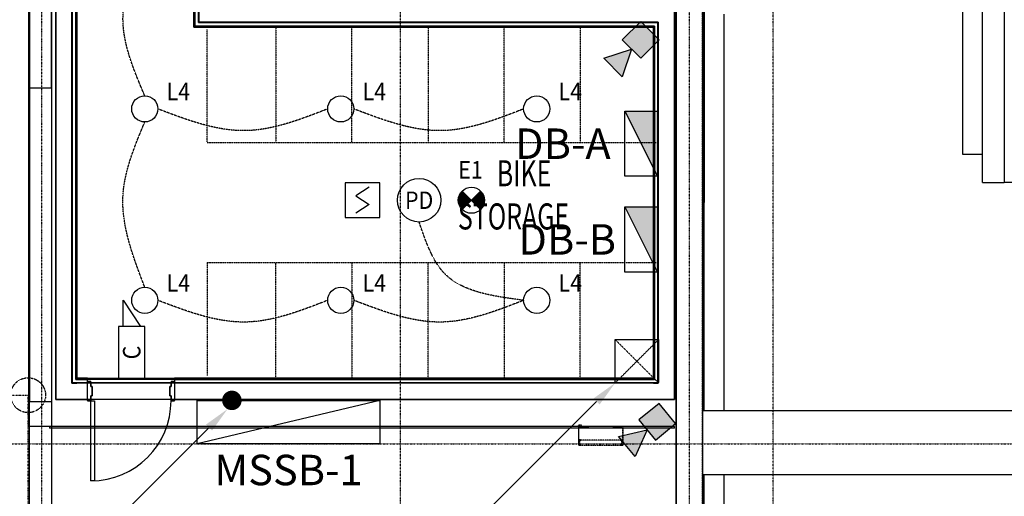
# Model space of a CAD drawing. Extents: x -2291 to 77176, y -12657 to 23954.
# Drawn here: x 32314 to 43619, y -603 to 4875 of the extents above; entities that cross this region are included whole.
import ezdxf
from ezdxf.enums import TextEntityAlignment as Align

# ---------------------------------------------------------------- set-up
doc = ezdxf.new("R2010")
doc.units = 0
for name, pattern in [('EDG-DASH-3', [4.5, 3, -1.5]), ('EDG-DASH-6', [9, 6, -3]), ('X-2387-1C$0$EDG-1DOT-2', [5, 2, -1.4, 0.2, -1.4]), ('X-2387-1C$0$EDG-DASH-3', [4.5, 3, -1.5])]:
    doc.linetypes.add(name, pattern=pattern)
doc.layers.get('0').update_dxf_attribs({"linetype": 'CONTINUOUS'})
for name, color, linetype in [('FIR-DETECT', 6, 'CONTINUOUS'), ('FIR-SPEAK', 6, 'CONTINUOUS'), ('LIT-EMERG', 6, 'CONTINUOUS'), ('LIT-FITT', 6, 'CONTINUOUS'), ('LIT-SWITCH', 2, 'EDG-DASH-3'), ('NOT-25TXT', 4, 'CONTINUOUS'), ('POW-COND', 5, 'EDG-DASH-6'), ('POW-DB', 6, 'CONTINUOUS'), ('SEC-DETECT', 6, 'CONTINUOUS'), ('SYM-025', 7, 'CONTINUOUS'), ('SYM-050', 6, 'CONTINUOUS'), ('SYM-ATT', 2, 'CONTINUOUS'), ('SYM-FILL', 133, 'CONTINUOUS'), ('SYM-TEXT', 7, 'CONTINUOUS'), ('X-2387-1C$0$A-CLNG', 11, 'CONTINUOUS'), ('X-2387-1C$0$A-DETL', 31, 'X-2387-1C$0$EDG-DASH-3'), ('X-2387-1C$0$A-DOOR', 11, 'CONTINUOUS'), ('X-2387-1C$0$A-DOOR-FRAM', 11, 'CONTINUOUS'), ('X-2387-1C$0$A-FLOR-OVHD', 11, 'CONTINUOUS'), ('X-2387-1C$0$A-ROOF', 11, 'CONTINUOUS'), ('X-2387-1C$0$A-WALL', 8, 'CONTINUOUS'), ('X-2387-1C$0$C-PROP-LINE', 133, 'X-2387-1C$0$EDG-1DOT-2'), ('X-2387-1C$0$Q-CASE', 31, 'X-2387-1C$0$EDG-DASH-3'), ('X-2387-1C$0$Q-SPCQ', 31, 'X-2387-1C$0$EDG-DASH-3'), ('X-2387-1C$0$S-GRID', 133, 'X-2387-1C$0$EDG-1DOT-2'), ('X-2387-1C$0$STAY-TEXT', 31, 'CONTINUOUS'), ('X-XREF', 7, 'CONTINUOUS')]:
    doc.layers.add(name, color=color, linetype=linetype)
doc.styles.add('EDG', font='edg.shx', dxfattribs={"width": 0.9})
doc.styles.add('EDG-BOLD', font='arial.ttf')
doc.styles.add('X-2387-1C$0$EDG', font='edg.shx', dxfattribs={"width": 0.9})

# ---------------------------------------------------------------- blocks, each defined once
blk = doc.blocks.new('X-2387-1C')
at = {"layer": 'X-2387-1C$0$A-CLNG'}
for p, q in [((39832, 10724), (39832, 511)), ((39852, -9450), (39852, 10684)), ((40152, 10684), (40152, -9200)), ((32914, 698), (32914, 8856)), ((32918, 8859), (32918, 701)), ((32958, 741), (32958, 8899)), ((32970, 8912), (32970, 754)), ((32415, 8669), (32415, 200)), ((32678, 8669), (32678, 200)), ((32728, 511), (32728, 8669)), ((40178, 2776), (40178, 7660)), ((34313, 4789), (34313, 6012)), ((34326, 4802), (34326, 5999)), ((34366, 4842), (34366, 5956)), ((34369, 5956), (34369, 4845)), ((39590, 4789), (34313, 4789)), ((39602, 4802), (34326, 4802)), ((39642, 4842), (34366, 4842)), ((34369, 4845), (39646, 4845)), ((39590, 754), (39590, 4789)), ((39602, 741), (39602, 4802)), ((39642, 701), (39642, 4842)), ((39646, 4845), (39646, 698)), ((40152, 2776), (40178, 2776)), ((40152, 2710), (40178, 2710)), ((32970, 698), (32914, 698)), ((32918, 701), (32970, 701)), ((39602, 741), (32958, 741)), ((32970, 754), (39590, 754)), ((32970, 701), (39590, 701)), ((32970, 701), (32970, 698)), ((39590, 701), (39642, 701)), ((39590, 698), (39590, 701)), ((39646, 698), (39590, 698)), ((39832, 511), (32728, 511)), ((39832, 200), (32415, 200)), ((32658, 200), (32658, 181)), ((39832, 181), (32658, 181)), ((39832, 181), (39832, 200))]:
    blk.add_line(p, q, dxfattribs=at)
at = {"layer": 'X-2387-1C$0$A-DETL'}
for p, q in [((40152, -4151), (40152, 5939)), ((34466, 3462), (34466, 4762)), ((35254, 4786), (35254, 3462)), ((36128, 3462), (36128, 4786)), ((37002, 4786), (37002, 3462)), ((37875, 3462), (37875, 4786)), ((38749, 4786), (38749, 3462)), ((34466, 3462), (39622, 3462)), ((34466, 2085), (39622, 2085)), ((34466, 2085), (34466, 785)), ((35254, 761), (35254, 2085)), ((36128, 2085), (36128, 761)), ((37002, 761), (37002, 2085)), ((37875, 2085), (37875, 761)), ((38749, 761), (38749, 2085))]:
    blk.add_line(p, q, dxfattribs=at)
blk.add_circle((32411, 560), 200, dxfattribs=at)
at = {"layer": 'X-2387-1C$0$A-DOOR'}
for p, q in [((33130, 701), (33102, 701)), ((34052, 701), (33132, 701)), ((34082, 701), (34054, 701)), ((33130, 511), (33102, 511)), ((34052, 511), (33132, 511)), ((33132, -424), (33132, 496)), ((33132, 496), (33172, 496)), ((33172, 496), (33172, -424)), ((34082, 511), (34054, 511)), ((33172, -424), (33132, -424))]:
    blk.add_line(p, q, dxfattribs=at)
blk.add_arc((33132, 496), 920, 270, 0, dxfattribs=at)
at = {"layer": 'X-2387-1C$0$A-DOOR-FRAM'}
for p, q in [((33132, 716), (33092, 716)), ((33092, 716), (33092, 701)), ((33092, 701), (33102, 701)), ((33094, 703), (33094, 714)), ((33094, 714), (33130, 714)), ((33102, 703), (33094, 703)), ((33102, 701), (33102, 703)), ((33130, 714), (33130, 659)), ((33132, 661), (33132, 716)), ((34092, 716), (34052, 716)), ((34052, 716), (34052, 661)), ((34054, 659), (34054, 714)), ((34054, 714), (34090, 714)), ((34090, 703), (34082, 703)), ((34082, 703), (34082, 701)), ((34082, 701), (34092, 701)), ((34090, 714), (34090, 703)), ((34092, 701), (34092, 716)), ((33130, 659), (33145, 659)), ((33147, 661), (33132, 661)), ((33145, 659), (33145, 553)), ((33147, 551), (33147, 661)), ((34052, 661), (34037, 661)), ((34037, 661), (34037, 551)), ((34039, 553), (34039, 659)), ((34039, 659), (34054, 659)), ((33092, 511), (33092, 496)), ((33102, 511), (33092, 511)), ((33092, 496), (33132, 496)), ((33094, 498), (33094, 509)), ((33094, 509), (33102, 509)), ((33130, 498), (33094, 498)), ((33102, 509), (33102, 511)), ((33145, 553), (33130, 553)), ((33130, 553), (33130, 498)), ((33132, 496), (33132, 551)), ((33132, 551), (33147, 551)), ((34037, 551), (34052, 551)), ((34054, 553), (34039, 553)), ((34052, 551), (34052, 496)), ((34052, 496), (34092, 496)), ((34054, 498), (34054, 553)), ((34090, 498), (34054, 498)), ((34092, 511), (34082, 511)), ((34082, 511), (34082, 509)), ((34082, 509), (34090, 509)), ((34090, 509), (34090, 498)), ((34092, 496), (34092, 511))]:
    blk.add_line(p, q, dxfattribs=at)
at = {"layer": 'X-2387-1C$0$A-FLOR-OVHD'}
blk.add_line((39832, 200), (32658, 200), dxfattribs=at)
at = {"layer": 'X-2387-1C$0$A-ROOF'}
for p, q in [((40167, 9925), (40167, 383)), ((43367, 3004), (43367, 7424)), ((43616, 7424), (43616, 3004)), ((40402, 383), (40402, 4939)), ((43137, 4967), (43137, 3328)), ((43137, 3328), (43367, 3328)), ((43367, 3004), (43616, 3004)), ((43616, 3006), (70625, 3006)), ((40152, 484), (40167, 484)), ((40152, 418), (40167, 418)), ((40152, 403), (40167, 403)), ((40152, 383), (40167, 383)), ((40167, 383), (73442, 383)), ((73442, -356), (40152, -356)), ((40152, -356), (40167, -356)), ((40152, -423), (40167, -423)), ((40167, -356), (40167, -8732)), ((40402, -4323), (40402, -356))]:
    blk.add_line(p, q, dxfattribs=at)
at = {"layer": 'X-2387-1C$0$A-WALL'}
for p, q in [((39832, 511), (39832, 10724)), ((39852, 10684), (39852, -724)), ((40152, 10684), (40152, -9200)), ((32914, 8856), (32914, 698)), ((32918, 701), (32918, 8859)), ((32958, 8899), (32958, 741)), ((32970, 754), (32970, 8912)), ((32728, 8669), (32728, 511)), ((32428, 6766), (32428, 4091)), ((32678, 4091), (32678, 6766)), ((34313, 6012), (34313, 4789)), ((34326, 5999), (34326, 4802)), ((34366, 5956), (34366, 4842)), ((34369, 4845), (34369, 5956)), ((34313, 4789), (39590, 4789)), ((34326, 4802), (39602, 4802)), ((34366, 4842), (39642, 4842)), ((39646, 4845), (34369, 4845)), ((39590, 4789), (39590, 754)), ((39602, 4802), (39602, 741)), ((39642, 4842), (39642, 701)), ((39646, 698), (39646, 4845)), ((32428, 4091), (32428, 487)), ((32428, 4091), (32678, 4091)), ((32678, 4091), (32678, 487)), ((32914, 698), (32970, 698)), ((32970, 701), (32918, 701)), ((32958, 741), (33092, 741)), ((33092, 754), (32970, 754)), ((33092, 701), (32970, 701)), ((32970, 698), (32970, 701)), ((33092, 716), (33092, 754)), ((33092, 511), (33092, 701)), ((39590, 754), (34092, 754)), ((34092, 754), (34092, 716)), ((34092, 741), (39602, 741)), ((34092, 701), (34092, 511)), ((39590, 701), (34092, 701)), ((39642, 701), (39590, 701)), ((39590, 701), (39590, 698)), ((39590, 698), (39646, 698)), ((32428, -9450), (32428, 487)), ((32428, 487), (32678, 487)), ((32678, 487), (32678, -9200)), ((32728, 511), (33092, 511)), ((34092, 511), (39832, 511))]:
    blk.add_line(p, q, dxfattribs=at)
at = {"layer": 'X-2387-1C$0$C-PROP-LINE'}
for p, q in [((32411, 558), (-2291, 508)), ((32411, 558), (-2291, 508)), ((32426, -9501), (32411, 558)), ((32426, -9501), (32411, 558))]:
    blk.add_line(p, q, dxfattribs=at)
at = {"layer": 'X-2387-1C$0$Q-CASE'}
for p, q in [((38728, 219), (38764, 219)), ((38728, 200), (38728, 219)), ((38764, 200), (38764, 219))]:
    blk.add_line(p, q, dxfattribs=at)
at = {"layer": 'X-2387-1C$0$Q-SPCQ'}
for p, q in [((38843, 200), (38728, 200)), ((38728, 200), (38728, -16)), ((38735, -16), (38735, 194)), ((38735, 194), (38843, 194)), ((38843, 194), (38843, 200)), ((39126, 200), (39126, 194)), ((39241, 200), (39126, 200)), ((39126, 194), (39234, 194)), ((39234, 194), (39234, -16)), ((39241, -16), (39241, 200)), ((38758, 47), (38735, 47)), ((38735, 47), (38735, -16)), ((39228, 44), (38741, 44)), ((38741, 44), (38741, -13)), ((38741, -13), (38741, 44)), ((38741, 44), (38758, 44)), ((38758, 44), (38758, 47)), ((39234, 47), (39212, 47)), ((39212, 47), (39212, 44)), ((39212, 44), (39228, 44)), ((39228, -13), (39228, 44)), ((39228, 44), (39228, -13)), ((39234, -16), (39234, 47)), ((38728, -16), (38735, -16)), ((38735, -16), (38758, -16)), ((38741, -13), (39228, -13)), ((38758, -13), (38741, -13)), ((38758, -16), (38758, -13)), ((39228, -13), (39212, -13)), ((39212, -13), (39212, -16)), ((39212, -16), (39234, -16)), ((39234, -16), (39241, -16))]:
    blk.add_line(p, q, dxfattribs=at)
at = {"layer": 'X-2387-1C$0$S-GRID'}
for p, q in [((32570, -12111), (32570, 21057)), ((36687, -12111), (36687, 21057)), ((40003, -12273), (40003, 21057)), ((40963, -12111), (40963, 21057)), ((-1172, 0), (76851, 0))]:
    blk.add_line(p, q, dxfattribs=at)
at = {"layer": 'X-2387-1C$0$STAY-TEXT', "style": 'X-2387-1C$0$EDG', "width": 0.7}
for s, p in [('BIKE', (37792, 2960)), ('STORAGE', (37345, 2464))]:
    blk.add_text(s, height=300, dxfattribs=at).set_placement(p)
blk = doc.blocks.new('FIR-HORN')
at = {"layer": 'SYM-050', "linetype": 'ByBlock'}
h = blk.add_hatch(color=0, dxfattribs=at)
h.paths.add_polyline_path([(0, 150), (0, -150), (300, -150), (300, 150)])
h.paths.add_polyline_path([(600, 150), (600, -150), (300, 0)])
at = {"layer": 'SYM-050', "color": 0, "linetype": 'ByBlock'}
for points in [[(0, 150), (0, -150), (300, -150), (300, 150)], [(600, 150), (600, -150), (300, 0)]]:
    blk.add_lwpolyline(points, close=True, dxfattribs=at)
at = {"layer": 'SYM-ATT', "linetype": 'ByBlock', "style": 'EDG', "width": 0.9}
for tag, p in [('MOUNT', (400, 800)), ('TYPE', (400, 500)), ('CHAN', (400, 200))]:
    blk.add_attdef(tag, p, '', height=200, dxfattribs=at)
at = {"layer": 'SYM-ATT', "color": 255, "linetype": 'ByBlock', "style": 'EDG', "width": 0.9}
for tag, flags in [('RATING', 3), ('EQUIP', 3), ('NAME', 3), ('ID', 9)]:
    blk.add_attdef(tag, (0, 0), '', height=200, dxfattribs=dict(at, flags=flags))
at = {"layer": 'SYM-TEXT', "color": 255, "linetype": 'ByBlock', "style": 'EDG', "width": 0.9, "flags": 3}
blk.add_attdef('TEXT', (0, 0), '', height=200, dxfattribs=at)
blk = doc.blocks.new('DB-OTH')
at = {"layer": 'SYM-050', "color": 0, "linetype": 'ByBlock'}
blk.add_lwpolyline([(-500, -250), (-500, 250), (500, 250), (500, -250)], close=True, dxfattribs=at)
at = {"layer": 'SYM-050', "color": 0}
blk.add_lwpolyline([(500, 250), (-500, -250)], dxfattribs=at)
at = {"layer": 'SYM-ATT', "linetype": 'ByBlock', "style": 'EDG', "width": 0.9}
for tag, p in [('MOUNT', (-500, 1400)), ('RATING', (-500, 1100)), ('TYPE', (-500, 800))]:
    blk.add_attdef(tag, p, '', height=200, dxfattribs=at)
at = {"layer": 'SYM-ATT', "linetype": 'ByBlock', "style": 'EDG-BOLD'}
blk.add_attdef('NAME', text='', height=350, dxfattribs=at).set_placement((0, 550), align=Align.MIDDLE_CENTER)
at = {"layer": 'SYM-ATT', "color": 255, "linetype": 'ByBlock', "style": 'EDG', "width": 0.9}
for tag, flags in [('CHAN', 3), ('EQUIP', 3), ('ID', 9)]:
    blk.add_attdef(tag, (0, 0), '', height=200, dxfattribs=dict(at, flags=flags))
at = {"layer": 'SYM-TEXT', "color": 255, "linetype": 'ByBlock', "style": 'EDG', "width": 0.9, "flags": 3}
blk.add_attdef('TEXT', (0, 0), '', height=200, dxfattribs=at)
blk = doc.blocks.new('DET-SMOK')
at = {"layer": 'SYM-025', "linetype": 'ByBlock'}
blk.add_lwpolyline([(75, 150), (-75, 50), (75, -50), (-75, -150)], dxfattribs=at)
at = {"layer": 'SYM-050', "color": 0, "linetype": 'ByBlock', "ltscale": 0.75}
blk.add_lwpolyline([(-200, 200), (-200, -200), (200, -200), (200, 200)], close=True, dxfattribs=at)
at = {"layer": 'SYM-ATT', "linetype": 'ByBlock', "style": 'EDG', "width": 0.9}
for tag, p in [('CHAN', (300, 100)), ('TYPE', (300, -200))]:
    blk.add_attdef(tag, p, '', height=200, dxfattribs=at)
at = {"layer": 'SYM-ATT', "color": 255, "linetype": 'ByBlock', "style": 'EDG', "width": 0.9}
for tag, flags in [('RATING', 3), ('MOUNT', 3), ('EQUIP', 3), ('NAME', 3), ('ID', 9)]:
    blk.add_attdef(tag, (0, 0), '', height=200, dxfattribs=dict(at, flags=flags))
at = {"layer": 'SYM-TEXT', "color": 255, "linetype": 'ByBlock', "style": 'EDG', "width": 0.9, "flags": 3}
blk.add_attdef('TEXT', (0, 0), '', height=200, dxfattribs=at)
blk = doc.blocks.new('DB-FRAME-OTH')
at = {"layer": 'SYM-050', "color": 0, "linetype": 'ByBlock'}
blk.add_lwpolyline([(-500, -250), (-500, 250), (500, 250), (500, -250)], close=True, dxfattribs=at)
for points in [[(-500, 250), (500, -250)], [(500, 250), (-500, -250)]]:
    blk.add_lwpolyline(points, dxfattribs=at)
at = {"layer": 'SYM-ATT', "linetype": 'ByBlock', "style": 'EDG', "width": 0.9}
for tag, p in [('MOUNT', (-500, 1400)), ('RATING', (-500, 1100)), ('TYPE', (-500, 800))]:
    blk.add_attdef(tag, p, '', height=200, dxfattribs=at)
at = {"layer": 'SYM-ATT', "linetype": 'ByBlock', "style": 'EDG-BOLD'}
blk.add_attdef('NAME', text='', height=350, dxfattribs=at).set_placement((0, 550), align=Align.MIDDLE_CENTER)
at = {"layer": 'SYM-ATT', "color": 255, "linetype": 'ByBlock', "style": 'EDG', "width": 0.9}
for tag, flags in [('CHAN', 3), ('EQUIP', 3), ('ID', 9)]:
    blk.add_attdef(tag, (0, 0), '', height=200, dxfattribs=dict(at, flags=flags))
at = {"layer": 'SYM-TEXT', "color": 255, "linetype": 'ByBlock', "style": 'EDG', "width": 0.9, "flags": 3}
blk.add_attdef('TEXT', (0, 0), '', height=200, dxfattribs=at)
blk = doc.blocks.new('DET-CAM')
at = {"color": 0, "linetype": 'ByBlock'}
blk.add_lwpolyline([(600, 100), (900, 100), (600, -100)], dxfattribs=at)
at = {"layer": 'SYM-050', "color": 0, "linetype": 'ByBlock'}
blk.add_lwpolyline([(0, 150), (0, -150), (600, -150), (600, 150)], close=True, dxfattribs=at)
at = {"layer": 'SYM-ATT', "linetype": 'ByBlock', "style": 'EDG', "width": 0.9}
for tag, p in [('MOUNT', (400, 500)), ('TYPE', (400, 200))]:
    blk.add_attdef(tag, p, '', height=200, dxfattribs=at)
at = {"layer": 'SYM-ATT', "color": 255, "linetype": 'ByBlock', "style": 'EDG', "width": 0.9}
for tag, flags in [('RATING', 3), ('EQUIP', 3), ('NAME', 3), ('ID', 9)]:
    blk.add_attdef(tag, (0, 0), '', height=200, dxfattribs=dict(at, flags=flags))
at = {"layer": 'SYM-ATT', "linetype": 'ByBlock', "style": 'EDG', "width": 0.9}
blk.add_attdef('CHAN', text='', height=200, dxfattribs=at).set_placement((300, 0), align=Align.MIDDLE_CENTER)
at = {"layer": 'SYM-TEXT', "color": 255, "linetype": 'ByBlock', "style": 'EDG', "width": 0.9, "flags": 3}
blk.add_attdef('TEXT', (0, 0), '', height=200, dxfattribs=at)
blk = doc.blocks.new('DB')
at = {"layer": 'SYM-050', "color": 0, "linetype": 'ByBlock'}
blk.add_lwpolyline([(-500, -250), (-500, 250), (500, 250), (500, -250)], close=True, dxfattribs=at)
at = {"layer": 'SYM-050', "color": 0}
blk.add_lwpolyline([(500, 250), (-500, -250)], dxfattribs=at)
at = {"layer": 'SYM-FILL'}
blk.add_solid([(-500, -250), (500, 250), (500, -250)], dxfattribs=at)
at = {"layer": 'SYM-ATT', "linetype": 'ByBlock', "style": 'EDG', "width": 0.9}
for tag, p in [('MOUNT', (-500, 1400)), ('RATING', (-500, 1100)), ('TYPE', (-500, 800))]:
    blk.add_attdef(tag, p, '', height=200, dxfattribs=at)
at = {"layer": 'SYM-ATT', "linetype": 'ByBlock', "style": 'EDG-BOLD'}
blk.add_attdef('NAME', text='', height=350, dxfattribs=at).set_placement((0, 550), align=Align.MIDDLE_CENTER)
at = {"layer": 'SYM-ATT', "color": 255, "linetype": 'ByBlock', "style": 'EDG', "width": 0.9}
for tag, flags in [('CHAN', 3), ('EQUIP', 3), ('ID', 9)]:
    blk.add_attdef(tag, (0, 0), '', height=200, dxfattribs=dict(at, flags=flags))
at = {"layer": 'SYM-TEXT', "color": 255, "linetype": 'ByBlock', "style": 'EDG', "width": 0.9, "flags": 3}
blk.add_attdef('TEXT', (0, 0), '', height=200, dxfattribs=at)
blk = doc.blocks.new('box-PRESENCE')
at = {"layer": 'SYM-050', "color": 0, "linetype": 'ByBlock'}
blk.add_circle((0, 0), 250, dxfattribs=at)
at = {"layer": 'SYM-ATT', "linetype": 'ByBlock', "style": 'EDG', "width": 0.9}
for tag, p in [('CHAN', (-200, 600)), ('MOUNT', (-200, 300))]:
    blk.add_attdef(tag, p, '', height=200, dxfattribs=at)
at = {"layer": 'SYM-ATT', "color": 255, "linetype": 'ByBlock', "style": 'EDG', "width": 0.9}
for tag, flags in [('RATING', 3), ('EQUIP', 3), ('NAME', 3), ('ID', 9)]:
    blk.add_attdef(tag, (0, 0), '', height=200, dxfattribs=dict(at, flags=flags))
at = {"layer": 'SYM-TEXT', "color": 255, "linetype": 'ByBlock', "style": 'EDG', "width": 0.9, "flags": 3}
blk.add_attdef('TEXT', (0, 0), '', height=200, dxfattribs=at)
at = {"layer": 'SYM-TEXT', "color": 2, "linetype": 'ByBlock', "style": 'EDG', "width": 0.9}
blk.add_attdef('TYPE', text='', height=200, dxfattribs=at).set_placement((0, 0), align=Align.MIDDLE_CENTER)
blk = doc.blocks.new('EM-SPIT')
at = {"layer": 'SYM-050', "color": 0, "linetype": 'ByBlock'}
blk.add_circle((0, 0), 150, dxfattribs=at)
at = {"layer": 'SYM-FILL', "linetype": 'ByBlock', "const_width": 150}
for points in [[(-53, -53, -0.414214), (-53, 53, -0.414214)], [(53, -53, 0.414214), (53, 53, 0.414214)]]:
    blk.add_lwpolyline(points, format="xyb", dxfattribs=at)
at = {"layer": 'SYM-FILL', "linetype": 'ByBlock'}
for points in [[(-106, 106), (106, -106)], [(106, 106), (-106, -106)]]:
    blk.add_lwpolyline(points, dxfattribs=at)
at = {"layer": 'SYM-ATT', "linetype": 'ByBlock', "style": 'EDG', "width": 0.9}
for tag, p in [('MOUNT', (150, 450)), ('TYPE', (150, 150))]:
    blk.add_attdef(tag, p, '', height=200, dxfattribs=at)
at = {"layer": 'SYM-ATT', "color": 255, "linetype": 'ByBlock', "style": 'EDG', "width": 0.9}
for tag, flags in [('CHAN', 3), ('RATING', 3), ('EQUIP', 3), ('NAME', 3), ('ID', 9)]:
    blk.add_attdef(tag, (0, 0), '', height=200, dxfattribs=dict(at, flags=flags))
at = {"layer": 'SYM-TEXT', "color": 255, "linetype": 'ByBlock', "style": 'EDG', "width": 0.9, "flags": 3}
blk.add_attdef('TEXT', (0, 0), '', height=200, dxfattribs=at)
blk = doc.blocks.new('LIT-DOWN')
at = {"layer": 'SYM-050', "color": 0, "linetype": 'ByBlock'}
blk.add_circle((0, 0), 150, dxfattribs=at)
at = {"layer": 'SYM-ATT', "linetype": 'ByBlock', "style": 'EDG', "width": 0.9}
for tag, p in [('MOUNT', (150, 450)), ('TYPE', (150, 150))]:
    blk.add_attdef(tag, p, '', height=200, dxfattribs=at)
at = {"layer": 'SYM-ATT', "color": 255, "linetype": 'ByBlock', "style": 'EDG', "width": 0.9}
for tag, flags in [('CHAN', 3), ('RATING', 3), ('EQUIP', 3), ('NAME', 3), ('ID', 9)]:
    blk.add_attdef(tag, (0, 0), '', height=200, dxfattribs=dict(at, flags=flags))
at = {"layer": 'SYM-TEXT', "color": 255, "linetype": 'ByBlock', "style": 'EDG', "width": 0.9, "flags": 3}
blk.add_attdef('TEXT', (0, 0), '', height=200, dxfattribs=at)

msp = doc.modelspace()

# ---------------------------------------------------------------- linework, layer by layer
at = {"layer": 'LIT-SWITCH'}
for points in [[(33750, 4000), (33500, 4900), (33750, 5750)], [(35850, 3850), (34900, 3600), (33900, 3850)], [(38100, 3850), (37150, 3600), (36150, 3850)], [(33750, 1800), (33500, 2850), (33750, 3700)], [(38100, 1650), (37200, 1950), (36900, 2550)], [(35850, 1650), (34900, 1400), (33900, 1650)], [(38100, 1650), (37150, 1400), (36150, 1650)]]:
    msp.add_spline(points, degree=3, dxfattribs=at)
at = {"layer": 'NOT-25TXT'}
for p, q in [((38938, 488), (35075, -3375)), ((34488, 188), (32975, -1325))]:
    msp.add_line(p, q, dxfattribs=at)
for points in [[(38903, 523), (38973, 453), (39150, 700)], [(34453, 223), (34523, 153), (34700, 400)]]:
    msp.add_solid(points, dxfattribs=at)
at = {"layer": 'POW-COND', "const_width": 112}
msp.add_lwpolyline([(34806, 500, -1), (34694, 500, -1)], format="xyb", close=True, dxfattribs=at)

# ---------------------------------------------------------------- block references
at = {"layer": 'FIR-DETECT'}
msp.add_blockref('DET-SMOK', (36250, 2800), dxfattribs=at)
at = {"layer": 'FIR-SPEAK'}
for p, rotation in [((39550, 4750), 225), ((39750, 350), 219.2894068625003)]:
    msp.add_blockref('FIR-HORN', p, dxfattribs=dict(at, rotation=rotation))
at = {"layer": 'LIT-EMERG'}
ref = msp.add_blockref('EM-SPIT', (37500, 2800), dxfattribs=at)
ref.add_attrib('TYPE', 'E1', (37350, 3050), dxfattribs={"layer": 'SYM-ATT', "linetype": 'ByBlock', "height": 200, "style": 'EDG', "width": 0.9})
at = {"layer": 'LIT-FITT'}
ref = msp.add_blockref('LIT-DOWN', (33750, 3850), dxfattribs=at)
ref.add_attrib('TYPE', 'L4', (34000, 3950), dxfattribs={"layer": 'SYM-ATT', "linetype": 'ByBlock', "height": 200, "style": 'EDG', "width": 0.9})
ref = msp.add_blockref('LIT-DOWN', (36000, 3850), dxfattribs=at)
ref.add_attrib('TYPE', 'L4', (36250, 3950), dxfattribs={"layer": 'SYM-ATT', "linetype": 'ByBlock', "height": 200, "style": 'EDG', "width": 0.9})
ref = msp.add_blockref('LIT-DOWN', (38250, 3850), dxfattribs=at)
ref.add_attrib('TYPE', 'L4', (38500, 3950), dxfattribs={"layer": 'SYM-ATT', "linetype": 'ByBlock', "height": 200, "style": 'EDG', "width": 0.9})
ref = msp.add_blockref('LIT-DOWN', (33750, 1650), dxfattribs=at)
ref.add_attrib('TYPE', 'L4', (34000, 1750), dxfattribs={"layer": 'SYM-ATT', "linetype": 'ByBlock', "height": 200, "style": 'EDG', "width": 0.9})
ref = msp.add_blockref('LIT-DOWN', (36000, 1650), dxfattribs=at)
ref.add_attrib('TYPE', 'L4', (36250, 1750), dxfattribs={"layer": 'SYM-ATT', "linetype": 'ByBlock', "height": 200, "style": 'EDG', "width": 0.9})
ref = msp.add_blockref('LIT-DOWN', (38250, 1650), dxfattribs=at)
ref.add_attrib('TYPE', 'L4', (38500, 1750), dxfattribs={"layer": 'SYM-ATT', "linetype": 'ByBlock', "height": 200, "style": 'EDG', "width": 0.9})
at = {"layer": 'LIT-SWITCH', "color": 6, "linetype": 'Continuous'}
msp.add_blockref('box-PRESENCE', (36900, 2800), dxfattribs=at).add_auto_attribs({'TYPE': 'PD'})
at = {"layer": 'POW-COND', "color": 6, "xscale": 0.5}
msp.add_blockref('DB-FRAME-OTH', (39400, 950), dxfattribs=at)
at = {"layer": 'POW-DB'}
ref = msp.add_blockref('DB', (39450, 3450), dxfattribs=dict(at, xscale=0.75, yscale=0.75, zscale=0.75, rotation=90))
ref.add_attrib('NAME', 'DB-A', dxfattribs={"layer": 'SYM-ATT', "linetype": 'ByBlock', "height": 350, "style": 'EDG-BOLD'}).set_placement((38550, 3450), align=Align.MIDDLE_CENTER)
ref = msp.add_blockref('DB', (39450, 2350), dxfattribs=dict(at, xscale=0.75, yscale=0.75, zscale=0.75, rotation=90))
ref.add_attrib('NAME', 'DB-B', dxfattribs={"layer": 'SYM-ATT', "linetype": 'ByBlock', "height": 350, "style": 'EDG-BOLD'}).set_placement((38600, 2350), align=Align.MIDDLE_CENTER)
ref = msp.add_blockref('DB-OTH', (35400, 250), dxfattribs=dict(at, xscale=2.1))
ref.add_attrib('NAME', 'MSSB-1', dxfattribs={"layer": 'SYM-ATT', "linetype": 'ByBlock', "height": 350, "style": 'EDG-BOLD'}).set_placement((35400, -300), align=Align.MIDDLE_CENTER)
at = {"layer": 'SEC-DETECT', "rotation": 90}
msp.add_blockref('DET-CAM', (33600, 750), dxfattribs=at).add_auto_attribs({'CHAN': 'C'})
at = {"layer": 'X-XREF'}
msp.add_blockref('X-2387-1C', (0, 0), dxfattribs=at)

doc.saveas('drawing.dxf')
